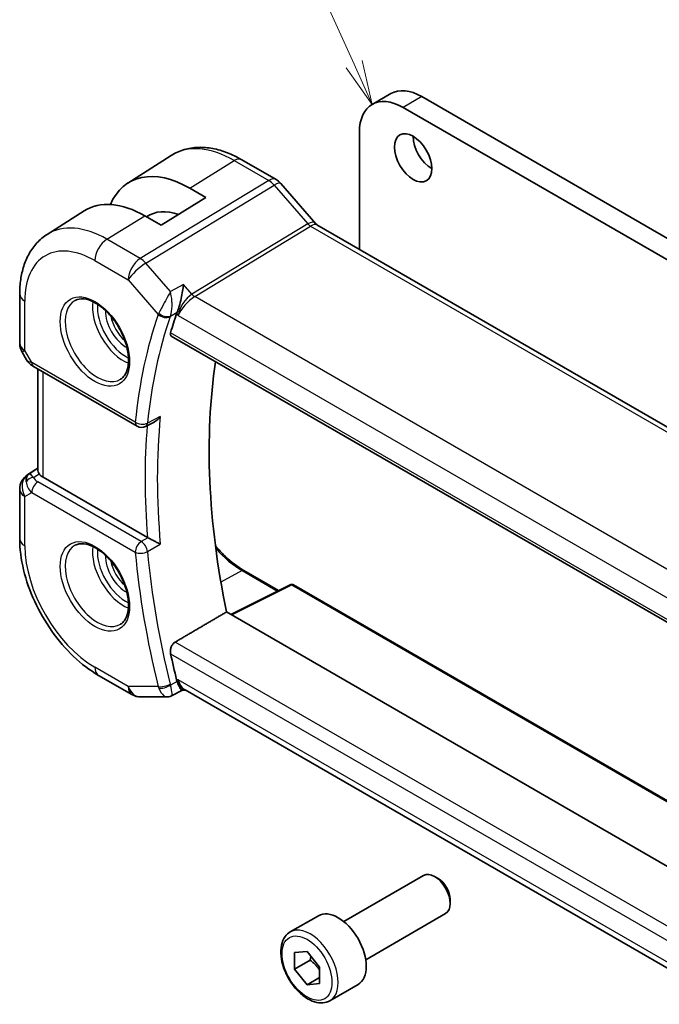
# Model space of a CAD drawing. Units: millimetres. Extents: x 0 to 1995, y 0 to 281.
# Drawn here: x 202 to 239, y 94 to 150 of the extents above; entities that cross this region are included whole.
import ezdxf

# ---------------------------------------------------------------- set-up
doc = ezdxf.new("R2010")
doc.units = ezdxf.units.MM
for name, color, linetype, lineweight in [('Symbol (TK)', 100, 'Continuous', 18), ('Visible (ISO)', 7, 'Continuous', 35), ('Visible Narrow (ISO)', 7, 'Continuous', 25)]:
    doc.layers.add(name, color=color, linetype=linetype, lineweight=lineweight)
doc.styles.add('Note Text (TK2)', font='txt')

# ---------------------------------------------------------------- blocks, each defined once
blk = doc.blocks.new('バルーン1')
at = {"layer": 'Symbol (TK)', "color": 100}
for p, q in [((235.733, 154.991), (222.31, 184.767)), ((236.76, 152.712), (236.189, 155.197)), ((235.277, 154.786), (236.76, 152.712)), ((235.733, 154.991), (236.76, 152.712))]:
    blk.add_line(p, q, dxfattribs=at)
at = {"layer": 'Symbol (TK)'}
blk.add_circle((221.082, 187.492), 3, dxfattribs=at)
at = {"layer": 'Symbol (TK)', "color": 7, "insert": (221.082, 187.468), "char_height": 2, "attachment_point": 5, "style": 'Note Text (TK2)'}
blk.add_mtext('1', dxfattribs=at)

msp = doc.modelspace()

# ---------------------------------------------------------------- linework, layer by layer
at = {"layer": 'Visible (ISO)'}
for p, q in [((223.3209, 145.3243), (222.2602, 144.7119)), ((225.0709, 145.151), (244.0213, 134.2099)), ((242.9607, 133.5976), (224.0102, 144.5386)), ((221.5353, 143.1097), (221.5353, 136.4984)), ((208.412, 140.2516), (210.874, 141.817)), ((214.8642, 141.5747), (216.8139, 140.449)), ((217.0819, 140.2262), (219.0574, 137.9451)), ((211.9187, 139.9631), (212.8379, 139.4324)), ((212.8379, 139.4324), (210.2923, 137.8601)), ((203.8391, 137.344), (205.9308, 138.674)), ((210.2923, 137.8601), (209.3731, 138.3908)), ((219.122, 137.8917), (247.3438, 121.5979)), ((202.2812, 131.1734), (202.2812, 133.9711)), ((211.5453, 133.4434), (211.5453, 133.4432)), ((211.5453, 133.2133), (211.5453, 133.2131)), ((210.8696, 131.5763), (239.8195, 114.8621)), ((202.4151, 130.6734), (202.6661, 130.2388)), ((203.0706, 129.8556), (208.9336, 126.4706)), ((203.3171, 129.7132), (203.3171, 123.9513)), ((209.9065, 126.7076), (209.4082, 126.4568)), ((202.7442, 123.7319), (203.3171, 124.0965)), ((209.5237, 120.1607), (203.61, 123.575)), ((202.2812, 120.0906), (202.2812, 122.8883)), ((214.9885, 118.2891), (216.9531, 117.1549)), ((217.6081, 117.482), (214.2445, 115.8022)), ((217.7975, 117.4763), (241.7194, 103.665)), ((240.8263, 100.4552), (214.0041, 115.941)), ((208.6419, 111.2561), (206.7518, 112.3474)), ((209.1419, 111.1221), (210.6447, 111.1221)), ((211.5048, 111.4985), (210.8829, 111.181)), ((211.4953, 111.4985), (211.7082, 111.4985)), ((239.7207, 95.3254), (211.6532, 111.5302)), ((220.6436, 98.396), (225.1699, 101.0093)), ((225.9901, 100.8346), (225.7949, 100.9473)), ((226.6788, 99.6418), (226.6788, 99.4164)), ((221.8936, 96.231), (226.4199, 98.8442)), ((217.6172, 97.8034), (219.2082, 98.722)), ((217.8584, 96.6325), (218.5655, 96.6956)), ((217.8584, 95.6897), (217.8584, 96.6325)), ((218.5655, 96.6956), (219.2726, 95.816)), ((218.7422, 96.2), (217.8584, 95.6897)), ((218.5655, 94.81), (217.8584, 95.6897)), ((219.2726, 95.816), (219.2726, 94.8732)), ((219.2726, 95.2183), (218.5655, 94.81)), ((219.2726, 94.8732), (218.5655, 94.81)), ((219.8672, 93.9063), (221.4582, 94.8249))]:
    msp.add_line(p, q, dxfattribs=at)
for centre, radius, start, end in [((203.2812, 131.1734), 1, 180, 210), ((209.1836, 126.9036), 0.5, 240, 296.71439), ((203.2812, 122.8883), 1, 122.47427, 180), ((217.6975, 117.3031), 0.2, 60, 116.53871), ((209.1419, 112.1221), 1, 240, 270)]:
    msp.add_arc(centre, radius, start, end, dxfattribs=at)
for centre, major_axis, ratio, start_param, end_param in [((224.0102, 141.6808), (-1.75, 3.0311), 0.5773503, 5.4977893, 7.0685835), ((225.0709, 142.2932), (-1.75, 3.0311), 0.5773503, 5.4977893, 6.2831853), ((225.6365, 142.2933), (0.75, -1.299), 0.5773503, 3.9269908, 5.4977871), ((211.9187, 134.3731), (-3.4232, 5.9291), 0.5773503, 5.4977871, 6.6906495), ((216.4771, 139.7025), (0.6047, 0.5237), 0.2581989, 0, 0.0060948), ((209.3731, 132.9034), (-3.3603, 5.8202), 0.5773503, 5.4977871, 6.3078805), ((211.9187, 134.3731), (-2.3321, 4.0393), 0.5773503, 5.6901585, 6.335625), ((218.5686, 137.2875), (-0.436, -0.7028), 0.5195245, 2.9812587, 2.981494), ((218.5686, 137.2875), (0.5723, 0.59), 0.337084, 0.0846292, 0.093042), ((238.3291, 106.7959), (-20.225, 35.0307), 0.5773503, 0.4656232, 0.5063909), ((211.9358, 133.2302), (-0.7413, -0.6972), 0.4004842, 5.5268976, 5.6334307), ((241.5111, 108.6331), (-20.1464, 34.8946), 0.5773503, 0.6250589, 1.0490336), ((203.3206, 130.2886), (-0.25, -0.433), 0.5773503, 6.2823815, 6.2831853), ((203.3328, 122.9181), (0.512, -0.8591), 0.5320645, 3.1691292, 3.9540228), ((203.3328, 122.9181), (-0.5276, 0.8496), 0.1586628, 5.4754822, 6.2603757), ((204.3171, 124.0118), (-0.9998, -0.0313), 0.5971344, 0.3619372, 0.7666829), ((209.875, 120.379), (-0.4991, -0.0127), 0.5991379, 0.7749646, 0.8453036), ((238.3291, 106.7959), (-20.225, 35.0307), 0.5773503, 1.0644054, 1.1051731), ((211.9358, 112.4969), (-0.2441, -0.988), 0.7628227, 5.3151462, 5.4216793), ((211.9762, 112.4985), (-0.0941, -1.042), 0.714201, 5.9605348, 5.9638865), ((225.7949, 99.9267), (-0.625, 1.0825), 0.5773503, 3.1415927, 6.2831853), ((225.9901, 100.0394), (-0.487, 0.8435), 0.5773503, 3.9269908, 5.4977871), ((220.3332, 96.7734), (-1.125, 1.9486), 0.5773503, 3.1415927, 6.2831853)]:
    msp.add_ellipse(centre, major_axis=major_axis, ratio=ratio, start_param=start_param, end_param=end_param, dxfattribs=at)
msp.add_ellipse((224.5759, 141.6809), major_axis=(-0.75, 1.299), ratio=0.5773503, dxfattribs=at)
for points, knots in [([(210.874, 141.817), (211.0995, 141.9604), (211.3451, 142.0717), (211.8592, 142.2243), (212.1274, 142.2659), (212.6716, 142.2837), (212.9477, 142.2602), (213.4998, 142.1555), (213.776, 142.0745), (214.3241, 141.8615), (214.5962, 141.7295), (214.8642, 141.5747)], [0.76070294, 0.76070294, 0.76070294, 0.76070294, 0.92272162, 0.92272162, 1.0847403, 1.0847403, 1.24675897, 1.24675897, 1.40877765, 1.40877765, 1.57079633, 1.57079633, 1.57079633, 1.57079633]), ([(216.8109, 140.4502), (216.9033, 140.3969), (216.9879, 140.3277), (217.0646, 140.2439), (217.0688, 140.2392), (217.073, 140.2344)], [0, 0, 0, 0, 0.032291993, 0.032291993, 0.034195803, 0.034195803, 0.034195803, 0.034195803]), ([(202.2812, 133.9711), (202.2812, 134.2475), (202.2993, 134.5185), (202.3751, 135.0451), (202.4327, 135.3009), (202.5911, 135.792), (202.692, 136.0273), (202.9409, 136.4689), (203.089, 136.6751), (203.4316, 137.0451), (203.6262, 137.2086), (203.8391, 137.344)], [0, 0, 0, 0, 0.15214059, 0.15214059, 0.30428118, 0.30428118, 0.45642176, 0.45642176, 0.60856235, 0.60856235, 0.76070294, 0.76070294, 0.76070294, 0.76070294]), ([(211.5581, 134.5085), (211.558, 134.5073), (211.5578, 134.506), (211.5457, 134.3861), (211.5299, 134.2573), (211.49, 133.9911), (211.4653, 133.8505), (211.4006, 133.5499), (211.3618, 133.3977), (211.3036, 133.1994), (211.2846, 133.1389), (211.2453, 133.0255), (211.2253, 132.973), (211.205, 132.9268)], [-0.16272798, -0.16272798, -0.16272798, -0.16272798, -0.16232693, -0.16232693, -0.12324266, -0.12324266, -0.08436971, -0.08436971, -0.04048019, -0.04048019, -0.02030133, -0.02030133, 0, 0, 0, 0]), ([(205.4231, 133.6018), (205.5648, 133.6757), (205.7351, 133.7057), (206.1, 133.6635), (206.2852, 133.6056), (206.661, 133.4149), (206.8507, 133.2854), (207.2201, 132.9647), (207.3997, 132.7734), (207.7293, 132.347), (207.8791, 132.1119), (208.132, 131.6228), (208.2351, 131.3689), (208.3837, 130.8705), (208.4295, 130.6261), (208.4615, 130.1741), (208.448, 129.9663), (208.3685, 129.6067), (208.3025, 129.4559), (208.1559, 129.253), (208.0839, 129.185), (208.0029, 129.1335)], [0.8100934, 0.8100934, 0.8100934, 0.8100934, 1.1904793, 1.1904793, 1.5104672, 1.5104672, 1.817431, 1.817431, 2.1258695, 2.1258695, 2.4363318, 2.4363318, 2.7472266, 2.7472266, 3.0567903, 3.0567903, 3.3640185, 3.3640185, 3.6737773, 3.6737773, 3.9022956, 3.9022956, 3.9022956, 3.9022956]), ([(210.8696, 131.5763), (210.869, 131.5767), (210.8684, 131.577), (210.8441, 131.5918), (210.8275, 131.617), (210.816, 131.6834), (210.8204, 131.7243), (210.8327, 131.7667)], [-0.270133026, -0.270133026, -0.270133026, -0.270133026, -0.269656723, -0.269656723, -0.250279918, -0.250279918, -0.231402655, -0.231402655, -0.231402655, -0.231402655]), ([(203.0704, 129.8557), (202.9474, 129.9267), (202.8363, 130.015), (202.7199, 130.1562), (202.6944, 130.1918), (202.6719, 130.2295)], [0, 0, 0, 0, 0.047255332, 0.047255332, 0.061976687, 0.061976687, 0.061976687, 0.061976687]), ([(209.9065, 126.7076), (209.9142, 126.7115), (209.922, 126.7156), (209.9909, 126.7536), (210.049, 126.7973), (210.1559, 126.8962), (210.2058, 126.9528), (210.2504, 127.0141), (210.251, 127.015), (210.2517, 127.016)], [0.037596068, 0.037596068, 0.037596068, 0.037596068, 0.039409566, 0.039409566, 0.053393361, 0.053393361, 0.067642928, 0.067642928, 0.067866354, 0.067866354, 0.067866354, 0.067866354]), ([(203.3887, 123.7711), (203.3794, 123.7848), (203.371, 123.798), (203.3346, 123.8603), (203.3182, 123.91), (203.3174, 123.9512)], [-0.111523953, -0.111523953, -0.111523953, -0.111523953, -0.104235366, -0.104235366, -0.075226891, -0.075226891, -0.075226891, -0.075226891]), ([(206.7518, 112.3474), (206.2574, 112.6328), (205.7813, 112.9971), (204.8889, 113.8471), (204.4728, 114.333), (203.7292, 115.3863), (203.4017, 115.9535), (202.8614, 117.1242), (202.6485, 117.7275), (202.3586, 118.9253), (202.2812, 119.5198), (202.2812, 120.0906)], [4.712389, 4.712389, 4.712389, 4.712389, 5.0265482, 5.0265482, 5.3407075, 5.3407075, 5.6548668, 5.6548668, 5.969026, 5.969026, 6.2831853, 6.2831853, 6.2831853, 6.2831853]), ([(210.2517, 119.7849), (210.251, 119.7852), (210.2504, 119.7856), (210.2059, 119.8082), (210.1561, 119.8342), (210.0494, 119.8903), (209.9915, 119.9209), (209.8526, 119.9931), (209.785, 120.0273), (209.6997, 120.0707), (209.6675, 120.0871), (209.6058, 120.1185), (209.5766, 120.1334), (209.5495, 120.1469)], [-0.0003512, -0.0003512, -0.0003512, -0.0003512, 0, 0, 0.022351, 0.022351, 0.04428655, 0.04428655, 0.07241717, 0.07241717, 0.08966899, 0.08966899, 0.10665859, 0.10665859, 0.10665859, 0.10665859]), ([(205.4231, 119.7213), (205.5648, 119.7952), (205.7351, 119.8253), (206.1, 119.783), (206.2852, 119.7252), (206.661, 119.5344), (206.8507, 119.4049), (207.2201, 119.0843), (207.3997, 118.8929), (207.7293, 118.4666), (207.8791, 118.2314), (208.132, 117.7423), (208.2351, 117.4884), (208.3837, 116.9901), (208.4295, 116.7457), (208.4615, 116.2936), (208.448, 116.0859), (208.3685, 115.7263), (208.3025, 115.5755), (208.1559, 115.3726), (208.0839, 115.3045), (208.0029, 115.253)], [0.8100934, 0.8100934, 0.8100934, 0.8100934, 1.1904793, 1.1904793, 1.5104672, 1.5104672, 1.817431, 1.817431, 2.1258695, 2.1258695, 2.4363318, 2.4363318, 2.7472266, 2.7472266, 3.0567903, 3.0567903, 3.3640185, 3.3640185, 3.6737773, 3.6737773, 3.9022956, 3.9022956, 3.9022956, 3.9022956]), ([(213.3766, 119.6858), (213.5531, 119.4754), (213.7375, 119.2783), (214.2693, 118.7708), (214.6279, 118.498), (214.9849, 118.2912), (214.9867, 118.2902), (214.9885, 118.2891)], [7.36475024, 7.36475024, 7.36475024, 7.36475024, 7.53841159, 7.53841159, 7.85238141, 7.85238141, 7.85398163, 7.85398163, 7.85398163, 7.85398163]), ([(210.8327, 113.5752), (210.8204, 113.6319), (210.816, 113.697), (210.8275, 113.83), (210.8441, 113.898), (210.8911, 114.0162), (210.9243, 114.0744), (211.0014, 114.168), (211.0444, 114.2049), (211.0875, 114.2301)], [-0.07614772, -0.07614772, -0.07614772, -0.07614772, -0.057270458, -0.057270458, -0.037893653, -0.037893653, -0.018946826, -0.018946826, -0.001281073, -0.001281073, -0.001281073, -0.001281073]), ([(211.4953, 111.4985), (211.4778, 111.4985), (211.4576, 111.5097), (211.3993, 111.5703), (211.3613, 111.6314), (211.3063, 111.7408), (211.2867, 111.7838), (211.2463, 111.8814), (211.2257, 111.9357), (211.205, 111.9948)], [0.05231536, 0.05231536, 0.05231536, 0.05231536, 0.08720595, 0.08720595, 0.14036526, 0.14036526, 0.1679687, 0.1679687, 0.19574779, 0.19574779, 0.19574779, 0.19574779]), ([(210.8803, 111.1795), (210.8312, 111.1546), (210.7771, 111.1375), (210.6976, 111.1254), (210.672, 111.1234), (210.6467, 111.1234)], [0, 0, 0, 0, 0.017036725, 0.017036725, 0.024983762, 0.024983762, 0.024983762, 0.024983762]), ([(219.8672, 93.9063), (219.7458, 93.8362), (219.6083, 93.7949), (219.3117, 93.7699), (219.1519, 93.7907), (218.8139, 93.8939), (218.6356, 93.9841), (218.2864, 94.2248), (218.116, 94.3774), (217.8037, 94.7255), (217.6618, 94.9207), (217.4188, 95.3344), (217.3174, 95.5527), (217.1646, 95.9938), (217.1133, 96.2165), (217.0683, 96.6475), (217.075, 96.8557), (217.1535, 97.2328), (217.224, 97.4034), (217.4077, 97.6502), (217.5053, 97.7388), (217.6172, 97.8034)], [3.9269908, 3.9269908, 3.9269908, 3.9269908, 4.1920216, 4.1920216, 4.4809871, 4.4809871, 4.8090329, 4.8090329, 5.1480957, 5.1480957, 5.4845593, 5.4845593, 5.8194114, 5.8194114, 6.1556397, 6.1556397, 6.494645, 6.494645, 6.8243382, 6.8243382, 7.0685835, 7.0685835, 7.0685835, 7.0685835])]:
    msp.add_open_spline(points, degree=3, knots=knots, dxfattribs=at)
for points, degree in [([(219.0565, 137.9442), (219.0696, 137.9289), (219.0907, 137.9101), (219.1149, 137.8955)], 3), ([(214.0041, 115.941), (212.5478, 115.0868), (211.0875, 114.2301)], 2), ([(210.6446, 111.122), (210.6453, 111.122), (210.6459, 111.122), (210.6466, 111.122)], 3), ([(210.8803, 111.1795), (210.8803, 111.1795), (210.8803, 111.1796), (210.8803, 111.1796)], 3)]:
    msp.add_open_spline(points, degree=degree, dxfattribs=at)
for points, weights in [([(218.7835, 96.4244), (218.7685, 96.32), (218.7422, 96.2)], [1.04923898582, 1.0307196426, 1]), ([(218.7422, 96.2), (219.0787, 95.9346), (219.2726, 95.6407)], [1, 1.10573231101, 1.06693608051])]:
    msp.add_rational_spline(points, weights, degree=2, dxfattribs=at)
at = {"layer": 'Visible Narrow (ISO)'}
for p, q in [((225.0709, 145.151), (224.0102, 144.5386)), ((211.9187, 139.9631), (214.4445, 141.5233)), ((214.4445, 141.5233), (216.3942, 140.3976)), ((216.3942, 140.3976), (209.1173, 135.974)), ((209.4333, 135.7054), (216.7102, 140.129)), ((216.7102, 140.129), (218.6077, 137.938)), ((207.2271, 137.0653), (209.3731, 138.3908)), ((218.6077, 137.938), (212.0437, 133.9477)), ((212.2017, 133.8134), (218.7657, 137.8037)), ((218.7657, 137.8037), (246.8928, 121.5645)), ((209.1173, 135.974), (207.2271, 137.0653)), ((206.5446, 135.8553), (208.4348, 134.764)), ((210.8208, 134.1032), (209.4333, 135.7054)), ((208.4348, 134.764), (210.1308, 132.8056)), ((211.5581, 134.5085), (210.8208, 134.1032)), ((212.0437, 133.9477), (211.5581, 134.5085)), ((202.5741, 130.7652), (202.5741, 133.5628)), ((240.4362, 117.5122), (212.2017, 133.8134)), ((210.8214, 132.7162), (211.205, 132.9268)), ((211.1766, 132.8547), (211.2691, 132.7479)), ((211.4915, 133.1421), (211.4915, 133.142)), ((211.2691, 132.7479), (239.6407, 116.3675)), ((239.7746, 115.0571), (210.8327, 131.7667)), ((202.5741, 130.7652), (202.4151, 130.6734)), ((202.9671, 130.0844), (202.5741, 130.7652)), ((208.8301, 126.6994), (202.9671, 130.0844)), ((203.61, 123.575), (203.61, 129.5441)), ((210.2517, 127.016), (209.5225, 126.6487)), ((202.7568, 123.7396), (203.3171, 124.0962)), ((203.3171, 124.0925), (202.8084, 123.7693)), ((202.8084, 123.7693), (202.7568, 123.7396)), ((203.0655, 123.5658), (203.3887, 123.7711)), ((209.1713, 119.927), (203.3083, 123.312)), ((202.5741, 122.4801), (202.9671, 122.707)), ((202.5741, 119.6824), (202.5741, 122.4801)), ((202.9671, 122.707), (208.8301, 119.322)), ((209.5495, 120.1469), (209.1713, 119.927)), ((209.5225, 119.3612), (210.2517, 119.7849)), ((214.8934, 118.282), (213.6846, 117.6328)), ((214.8934, 118.282), (216.8954, 117.1261)), ((214.3002, 115.77), (217.7024, 117.4692)), ((217.7024, 117.4692), (241.7173, 103.6042)), ((240.2904, 97.3698), (211.0875, 114.2301)), ((210.8327, 113.5752), (240.1165, 96.6682)), ((208.4348, 111.7138), (206.5446, 112.8051)), ((210.1308, 111.7138), (208.4348, 111.7138)), ((211.205, 111.9948), (210.8214, 111.7986)), ((211.2691, 112.0902), (211.1766, 112.0902)), ((239.8122, 95.6109), (211.2691, 112.0902))]:
    msp.add_line(p, q, dxfattribs=at)
for centre, major_axis, ratio, start_param, end_param in [((214.4445, 135.8314), (-3.4855, 6.0371), 0.5773503, 5.4977871, 6.3078805), ((214.4642, 140.8819), (0.4, 0.6928), 0.5773503, 0, 0.8203047), ((216.4139, 139.7562), (0.4, 0.6928), 0.5773503, 0.00695, 0.8203047), ((216.4139, 139.5929), (0.5156, -0.8568), 0.5571959, 1.8824078, 2.3457678), ((216.4771, 139.7025), (0.6047, 0.5237), 0.2581989, 0.0060948, 0.9651806), ((207.2271, 131.6644), (-3.3073, 5.7285), 0.5773503, 5.4977871, 6.3078805), ((218.5686, 137.2875), (-0.436, -0.7028), 0.5195245, 2.981494, 3.9464393), ((218.7534, 138.2045), (-0.2597, 0.4272), 0.552074, 1.8799186, 2.3432786), ((218.5686, 137.2875), (0.5723, 0.59), 0.337084, 0.093042, 0.9049352), ((207.2518, 136.2635), (0.5, 0.866), 0.5773503, 0.8203047, 2.3561945), ((206.5446, 131.2704), (-2.8076, 4.863), 0.5773503, 5.4977871, 7.0685835), ((209.1419, 135.1722), (-0.5, -0.866), 0.5773503, 3.9618974, 5.4977871), ((209.1419, 135.1722), (0.7559, 0.6547), 0.2581989, 0.9651806, 2.5010703), ((209.1419, 135.1722), (-0.5195, 0.8545), 0.552074, 5.0215112, 5.4848712), ((203.2812, 133.9711), (-1, 0), 0.5773503, 0, 0.7853982), ((211.9762, 133.1561), (-0.5674, -0.8574), 0.5037151, 3.9669659, 5.5028556), ((212.1894, 134.2143), (-0.2597, 0.4272), 0.552074, 1.8799186, 2.3432786), ((206.6811, 131.3492), (1.2903, -2.2348), 0.5773503, 3.1168974, 6.3078805), ((208.1759, 132.2122), (1.2534, -2.1709), 0.5773503, 3.7746845, 5.6500935), ((208.3124, 132.291), (-1.1534, 1.9978), 0.5773503, 0.7013592, 2.4402335), ((211.9762, 133.1561), (0.7017, 0.7456), 0.3557653, 0.9039673, 2.4398571), ((208.3124, 132.291), (0.8228, -1.4251), 0.5773503, 3.8831868, 5.5415912), ((210.8567, 133.1992), (-0.7428, -0.6767), 0.3267793, 5.5286675, 5.6361452), ((210.4986, 133.0459), (-0.4577, 0.2014), 0.666116, 1.0785262, 2.5994423), ((208.4489, 132.3698), (-0.7228, 1.252), 0.5773503, 0.9933472, 2.1482455), ((237.622, 106.3877), (20.4839, -35.4791), 0.5773503, 3.6062463, 3.81649), ((237.9632, 106.5847), (-20.234, 35.0464), 0.5773503, 0.4646536, 0.6748973), ((210.4843, 133.0098), (-0.4727, 0.1631), 0.729929, 1.0059455, 2.5418353), ((211.09, 132.827), (-0.2743, -0.298), 0.3982287, 5.4205989, 5.5439484), ((203.2812, 131.1734), (-1, 0), 0.5773503, 0, 0.7853982), ((203.6865, 130.4713), (1.0372, 0.1876), 0.3546687, 3.2682381, 3.8837178), ((203.3206, 130.2886), (-0.25, -0.433), 0.5773503, 5.4977871, 6.2823815), ((209.1836, 126.9036), (-0.4974, 0.0506), 0.6374969, 0.8471023, 2.382992), ((209.1836, 126.9036), (-0.25, -0.433), 0.5773503, 5.4977871, 6.2831853), ((238.6703, 106.9929), (-20.2166, 35.0161), 0.5773503, 0.675661, 0.8951353), ((238.3291, 106.7959), (20.4664, -35.4489), 0.5773503, 3.8349779, 4.0248681), ((209.1836, 126.9036), (0.2248, -0.4466), 0.5788281, 0.000007, 0.7075155), ((203.2812, 122.8883), (-0.5, 0.866), 0.8164966, 0.0349066, 1.5707963), ((203.0779, 123.1649), (-0.4754, -0.155), 0.7901768, 4.4853287, 5.5235835), ((203.2812, 122.8883), (-0.5369, 0.8436), 0.5887402, 6.2582555, 6.2831853), ((203.6742, 123.5232), (0.6144, -0.1512), 0.5276286, 3.4587649, 4.2097611), ((203.2812, 122.8883), (-1, 0), 0.5773503, 0, 0.7853982), ((203.6865, 123.1223), (-0.9857, 0.4746), 0.6941221, 0.3777371, 1.1287333), ((203.3206, 122.9111), (-0.25, -0.433), 0.5773503, 3.9618974, 5.4977871), ((203.2812, 120.0906), (-1, 0), 0.5773503, 0, 0.7853982), ((206.5446, 117.39), (-2.8076, 4.863), 0.5773503, 0.7853982, 2.3561945), ((206.6811, 117.4688), (1.2903, -2.2348), 0.5773503, 3.1168974, 6.3078805), ((208.1759, 118.3318), (1.2534, -2.1709), 0.5773503, 3.7746845, 5.6500935), ((208.3124, 118.4106), (-1.1534, 1.9978), 0.5773503, 0.7013592, 2.4402335), ((209.1836, 119.5261), (-0.25, -0.433), 0.5773503, 3.9618974, 5.4977871), ((209.1836, 119.5261), (-0.2513, 0.4322), 0.5385493, 4.0363239, 5.495529), ((214.8934, 122.2102), (2.4055, -4.1665), 0.5773503, 5.0414189, 5.4977871), ((208.3124, 118.4106), (0.8228, -1.4251), 0.5773503, 3.8831868, 5.5415912), ((209.1836, 119.5261), (0.4979, 0.0453), 0.5101611, 3.8775216, 5.4134113), ((237.622, 106.3877), (20.4839, -35.4791), 0.5773503, 4.0374917, 4.2477354), ((237.9632, 106.5847), (-20.234, 35.0464), 0.5773503, 0.895899, 1.1061427), ((208.4489, 118.4894), (-0.7228, 1.252), 0.5773503, 0.9933472, 2.1482455), ((214.8885, 118.1159), (0.1, 0.1732), 0.5773503, 0, 0.7504916), ((217.6975, 117.3031), (-0.0894, 0.1789), 0.5766475, 5.5332603, 6.2831853), ((217.6975, 117.3031), (0.1, 0.1732), 0.5773503, 0, 0.7504916), ((207.2518, 113.2134), (-0.5, -0.866), 0.5773503, 5.4977871, 6.2831853), ((209.1419, 112.1221), (0, -1), 0.7745967, 5.1329233, 6.2831853), ((209.1419, 112.1221), (-0.5, -0.866), 0.5773503, 5.4977871, 6.2831853), ((210.4843, 111.918), (-0.4854, -0.1198), 0.3658829, 0.6692091, 2.2050988), ((210.8567, 112.1224), (-0.1179, -0.9979), 0.7676122, 5.2228156, 5.3302933), ((210.4986, 111.8701), (-0.4718, -0.1656), 0.4216145, 0.6465052, 2.1674213), ((211.09, 111.9958), (0.0198, 0.421), 0.7083909, 1.9680638, 2.0914132), ((211.9762, 112.4985), (-0.0941, -1.042), 0.714201, 5.1784897, 5.9605348), ((211.9762, 112.4985), (0.3524, 0.9746), 0.636143, 2.2174157, 3.2572157), ((218.7422, 95.8549), (1.125, -1.9486), 0.5773503, 0, 3.1415927)]:
    msp.add_ellipse(centre, major_axis=major_axis, ratio=ratio, start_param=start_param, end_param=end_param, dxfattribs=at)
for centre, major_axis in [((206.5446, 131.2704), (1.3902, -2.4079)), ((206.5446, 117.39), (1.3902, -2.4079)), ((218.5655, 95.7528), (-1, 1.7321))]:
    msp.add_ellipse(centre, major_axis=major_axis, ratio=0.5773503, dxfattribs=at)
for points, knots in [([(210.8208, 134.1032), (210.7518, 133.9721), (210.6694, 133.8168), (210.5792, 133.6473), (210.5346, 133.5635), (210.4883, 133.4765), (210.4403, 133.3869), (210.3444, 133.2078), (210.2434, 133.0187), (210.1641, 132.8725)], [-0.00041545, -0.00041545, -0.00041545, -0.00041545, 0.034655047, 0.034655047, 0.034655047, 0.05198257, 0.05198257, 0.05198257, 0.086637616, 0.086637616, 0.086637616, 0.086637616]), ([(210.8214, 132.7162), (210.8792, 132.8675), (210.9077, 133.074), (210.914, 133.2743), (210.9161, 133.3391), (210.9159, 133.4034), (210.9136, 133.4667), (210.9124, 133.5011), (210.9105, 133.5353), (210.9081, 133.5691), (210.8943, 133.7633), (210.8632, 133.9456), (210.8208, 134.1032)], [-0.086637616, -0.086637616, -0.086637616, -0.086637616, -0.05198257, -0.05198257, -0.05198257, -0.040760529, -0.040760529, -0.040760529, -0.034655047, -0.034655047, -0.034655047, 0.00041545, 0.00041545, 0.00041545, 0.00041545]), ([(210.8803, 111.1796), (210.8922, 111.1856), (210.9117, 111.2156), (210.9223, 111.3568), (210.8792, 111.595), (210.8214, 111.7986)], [-0.067214333, -0.067214333, -0.067214333, -0.067214333, -0.05198257, -0.034655047, 0, 0, 0, 0]), ([(210.1641, 111.6181), (210.2434, 111.4204), (210.3448, 111.2807), (210.4407, 111.2041), (210.4886, 111.1658), (210.5348, 111.1424), (210.5793, 111.1307), (210.6016, 111.1249), (210.6234, 111.1221), (210.6446, 111.122)], [0, 0, 0, 0, 0.034655047, 0.034655047, 0.034655047, 0.05198257, 0.05198257, 0.05198257, 0.060651278, 0.060651278, 0.060651278, 0.060651278])]:
    msp.add_open_spline(points, degree=3, knots=knots, dxfattribs=at)

# ---------------------------------------------------------------- block references
at = {"layer": 'Symbol (TK)'}
msp.add_blockref('バルーン1', (-14.5, -8), dxfattribs=at)

doc.saveas('drawing.dxf')
